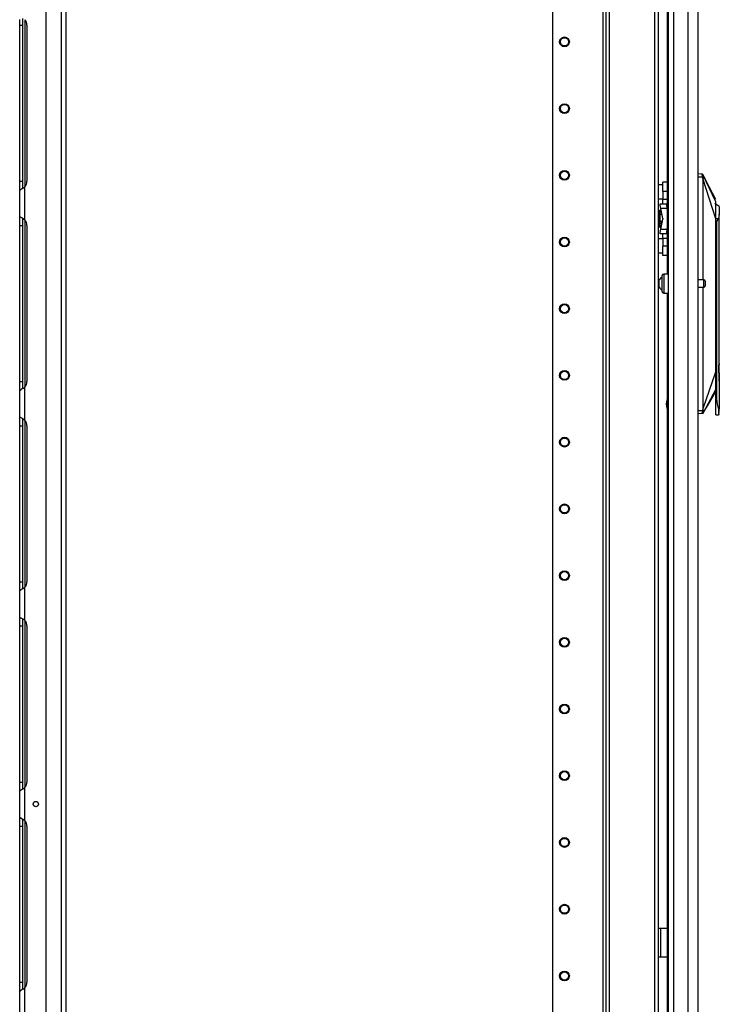
# Model space of a CAD drawing. Units: inches. Extents: x -252 to 38, y -65 to 178.
# Drawn here: x -50 to -32, y 35 to 61 of the extents above; entities that cross this region are included whole.
import ezdxf

# ---------------------------------------------------------------- set-up
doc = ezdxf.new("R2010")
doc.units = ezdxf.units.IN
doc.header["$MEASUREMENT"] = 0
doc.layers.add('TFR-TRI', color=7, linetype='CONTINUOUS')

msp = doc.modelspace()

# ---------------------------------------------------------------- linework, layer by layer
at = {"layer": 'TFR-TRI', "color": 173, "linetype": 'Continuous'}
for p, q in [((-35.012, 94.999), (-35.012, 11.425)), ((-33.636, 11.425), (-33.636, 94.999)), ((-36.414, 94.395), (-36.414, 11.621)), ((-35.091, 94.511), (-35.091, 11.425)), ((-34.918, 13.531), (-34.918, 92.893)), ((-33.731, 13.531), (-33.731, 92.893))]:
    msp.add_line(p, q, dxfattribs=at)
at = {"layer": 'TFR-TRI', "color": 22, "linetype": 'Continuous'}
for p, q in [((-32.593, 13.015), (-32.593, 94.73)), ((-33.404, 93.38), (-33.404, 54.122)), ((-33.38, 92.545), (-33.38, 13.015)), ((-33.242, 92.545), (-33.242, 13.015)), ((-32.868, 92.555), (-32.868, 13.015)), ((-33.404, 53.623), (-33.404, 13.541))]:
    msp.add_line(p, q, dxfattribs=at)
at = {"layer": 'TFR-TRI', "color": 155, "linetype": 'Continuous'}
for p, q in [((-49.301, 92.904), (-49.301, 13.706)), ((-49.164, 13.706), (-49.164, 92.904)), ((-49.688, 13.902), (-49.688, 92.708)), ((-50.384, 60.648), (-50.384, 60.801)), ((-50.305, 60.747), (-50.305, 60.827)), ((-50.305, 60.648), (-50.305, 60.747)), ((-50.246, 60.793), (-50.246, 56.409)), ((-50.384, 56.554), (-50.384, 60.648)), ((-50.384, 60.648), (-50.305, 60.648)), ((-50.305, 56.554), (-50.305, 60.648)), ((-50.197, 60.648), (-50.197, 56.554)), ((-50.384, 56.401), (-50.384, 56.554)), ((-50.384, 56.554), (-50.305, 56.554)), ((-50.384, 56.321), (-50.384, 56.401)), ((-50.381, 56.325), (-50.384, 56.321)), ((-50.384, 55.629), (-50.384, 56.321)), ((-50.373, 56.331), (-50.381, 56.325)), ((-50.373, 56.331), (-50.342, 56.347)), ((-50.318, 56.36), (-50.342, 56.347)), ((-50.294, 56.375), (-50.318, 56.36)), ((-50.305, 56.452), (-50.305, 56.554)), ((-50.305, 56.371), (-50.305, 56.452)), ((-50.294, 56.375), (-50.246, 56.409)), ((-50.246, 55.541), (-50.246, 56.409)), ((-50.384, 55.629), (-50.377, 55.622)), ((-50.384, 55.549), (-50.384, 55.629)), ((-50.384, 55.396), (-50.384, 55.549)), ((-50.377, 55.622), (-50.355, 55.61)), ((-50.355, 55.61), (-50.322, 55.592)), ((-50.322, 55.592), (-50.286, 55.571)), ((-50.305, 55.495), (-50.305, 55.575)), ((-50.286, 55.571), (-50.246, 55.541)), ((-50.246, 55.54), (-50.246, 51.158)), ((-50.384, 51.302), (-50.384, 55.396)), ((-50.384, 55.396), (-50.305, 55.396)), ((-50.305, 55.396), (-50.305, 55.495)), ((-50.305, 51.302), (-50.305, 55.396)), ((-50.197, 55.396), (-50.197, 51.302)), ((-50.384, 51.149), (-50.384, 51.302)), ((-50.384, 51.302), (-50.305, 51.302)), ((-50.384, 51.069), (-50.384, 51.149)), ((-50.305, 51.201), (-50.305, 51.302)), ((-50.305, 51.119), (-50.305, 51.201)), ((-50.294, 51.123), (-50.246, 51.157)), ((-50.246, 50.289), (-50.246, 51.157)), ((-50.381, 51.073), (-50.384, 51.069)), ((-50.384, 50.377), (-50.384, 51.069)), ((-50.373, 51.079), (-50.381, 51.073)), ((-50.373, 51.079), (-50.342, 51.095)), ((-50.318, 51.108), (-50.342, 51.095)), ((-50.294, 51.123), (-50.318, 51.108)), ((-50.384, 50.377), (-50.377, 50.37)), ((-50.384, 50.297), (-50.384, 50.377)), ((-50.377, 50.37), (-50.355, 50.358)), ((-50.384, 50.144), (-50.384, 50.297)), ((-50.384, 46.05), (-50.384, 50.144)), ((-50.384, 50.144), (-50.305, 50.144)), ((-50.355, 50.358), (-50.322, 50.34)), ((-50.322, 50.34), (-50.286, 50.319)), ((-50.305, 50.243), (-50.305, 50.323)), ((-50.305, 50.144), (-50.305, 50.243)), ((-50.305, 46.05), (-50.305, 50.144)), ((-50.286, 50.319), (-50.246, 50.289)), ((-50.246, 50.289), (-50.246, 45.906)), ((-50.197, 50.144), (-50.197, 46.05)), ((-50.384, 45.897), (-50.384, 46.05)), ((-50.384, 46.05), (-50.305, 46.05)), ((-50.305, 45.949), (-50.305, 46.05)), ((-50.384, 45.817), (-50.384, 45.897)), ((-50.381, 45.821), (-50.384, 45.817)), ((-50.384, 45.125), (-50.384, 45.817)), ((-50.373, 45.827), (-50.381, 45.821)), ((-50.373, 45.827), (-50.342, 45.843)), ((-50.318, 45.856), (-50.342, 45.843)), ((-50.294, 45.871), (-50.318, 45.856)), ((-50.305, 45.867), (-50.305, 45.949)), ((-50.294, 45.871), (-50.246, 45.905)), ((-50.246, 45.037), (-50.246, 45.905)), ((-50.384, 45.125), (-50.377, 45.118)), ((-50.384, 45.045), (-50.384, 45.125)), ((-50.384, 44.892), (-50.384, 45.045)), ((-50.377, 45.118), (-50.355, 45.106)), ((-50.355, 45.106), (-50.322, 45.088)), ((-50.322, 45.088), (-50.286, 45.067)), ((-50.305, 44.991), (-50.305, 45.071)), ((-50.305, 44.892), (-50.305, 44.991)), ((-50.286, 45.067), (-50.246, 45.037)), ((-50.246, 45.037), (-50.246, 40.654)), ((-50.384, 40.798), (-50.384, 44.892)), ((-50.384, 44.892), (-50.305, 44.892)), ((-50.305, 40.798), (-50.305, 44.892)), ((-50.197, 44.892), (-50.197, 40.798)), ((-50.384, 40.645), (-50.384, 40.798)), ((-50.384, 40.798), (-50.305, 40.798)), ((-50.384, 40.565), (-50.384, 40.645)), ((-50.381, 40.569), (-50.384, 40.565)), ((-50.384, 39.873), (-50.384, 40.565)), ((-50.373, 40.575), (-50.381, 40.569)), ((-50.373, 40.575), (-50.342, 40.591)), ((-50.318, 40.604), (-50.342, 40.591)), ((-50.294, 40.619), (-50.318, 40.604)), ((-50.305, 40.697), (-50.305, 40.798)), ((-50.305, 40.615), (-50.305, 40.697)), ((-50.294, 40.619), (-50.246, 40.653)), ((-50.246, 39.785), (-50.246, 40.653)), ((-50.384, 39.873), (-50.377, 39.866)), ((-50.384, 39.793), (-50.384, 39.873)), ((-50.384, 39.64), (-50.384, 39.793)), ((-50.377, 39.866), (-50.355, 39.854)), ((-50.355, 39.854), (-50.322, 39.836)), ((-50.322, 39.836), (-50.286, 39.815)), ((-50.305, 39.739), (-50.305, 39.82)), ((-50.286, 39.815), (-50.246, 39.785)), ((-50.246, 39.786), (-50.246, 35.402)), ((-50.384, 35.546), (-50.384, 39.64)), ((-50.384, 39.64), (-50.305, 39.64)), ((-50.305, 39.64), (-50.305, 39.739)), ((-50.305, 35.546), (-50.305, 39.64)), ((-50.197, 39.64), (-50.197, 35.546)), ((-50.384, 35.393), (-50.384, 35.546)), ((-50.384, 35.546), (-50.305, 35.546)), ((-50.384, 35.313), (-50.384, 35.393)), ((-50.305, 35.445), (-50.305, 35.546)), ((-50.305, 35.363), (-50.305, 35.445)), ((-50.294, 35.367), (-50.246, 35.401)), ((-50.246, 34.533), (-50.246, 35.401)), ((-50.381, 35.317), (-50.384, 35.313)), ((-50.384, 34.621), (-50.384, 35.313)), ((-50.373, 35.323), (-50.381, 35.317)), ((-50.373, 35.323), (-50.342, 35.339)), ((-50.318, 35.352), (-50.342, 35.339)), ((-50.294, 35.367), (-50.318, 35.352))]:
    msp.add_line(p, q, dxfattribs=at)
at = {"layer": 'TFR-TRI', "color": 3, "linetype": 'Continuous'}
for p, q in [((-32.485, 56.741), (-32.593, 56.75)), ((-32.593, 56.672), (-32.479, 56.672)), ((-32.486, 56.734), (-32.485, 56.739)), ((-32.485, 56.726), (-32.486, 56.734)), ((-32.485, 56.739), (-32.485, 56.741)), ((-32.485, 56.741), (-32.484, 56.741)), ((-32.482, 56.74), (-32.485, 56.741)), ((-32.485, 56.716), (-32.485, 56.726)), ((-32.484, 56.703), (-32.485, 56.716)), ((-32.482, 56.74), (-32.484, 56.741)), ((-32.483, 56.691), (-32.484, 56.703)), ((-32.479, 56.672), (-32.483, 56.691)), ((-32.479, 56.739), (-32.482, 56.74)), ((-32.479, 56.739), (-32.482, 56.74)), ((-32.477, 56.737), (-32.479, 56.739)), ((-32.476, 56.737), (-32.479, 56.739)), ((-32.472, 56.64), (-32.479, 56.672)), ((-32.477, 56.672), (-32.479, 56.672)), ((-32.475, 56.734), (-32.477, 56.737)), ((-32.474, 56.673), (-32.477, 56.672)), ((-32.475, 56.734), (-32.476, 56.737)), ((-32.476, 56.729), (-32.475, 56.734)), ((-32.475, 56.716), (-32.476, 56.729)), ((-32.302, 56.408), (-32.475, 56.736)), ((-32.475, 56.734), (-32.474, 56.735)), ((-32.475, 56.734), (-32.475, 56.734)), ((-32.475, 56.734), (-32.475, 56.734)), ((-32.128, 56.015), (-32.475, 56.734)), ((-32.474, 56.697), (-32.475, 56.716)), ((-32.474, 56.735), (-32.474, 56.735)), ((-32.472, 56.686), (-32.474, 56.697)), ((-32.472, 56.674), (-32.474, 56.673)), ((-32.47, 56.674), (-32.472, 56.686)), ((-32.47, 56.674), (-32.472, 56.674)), ((-32.468, 56.623), (-32.472, 56.64)), ((-32.461, 56.631), (-32.47, 56.674)), ((-32.464, 56.601), (-32.468, 56.623)), ((-32.464, 53.966), (-32.464, 56.601)), ((-32.462, 56.601), (-32.464, 56.601)), ((-32.46, 56.601), (-32.462, 56.601)), ((-32.459, 56.616), (-32.461, 56.631)), ((-32.46, 56.601), (-32.459, 56.603)), ((-32.46, 53.966), (-32.46, 56.601)), ((-32.128, 55.569), (-32.46, 56.601)), ((-32.458, 56.606), (-32.459, 56.616)), ((-32.459, 56.603), (-32.458, 56.606)), ((-32.128, 56.081), (-32.302, 56.408)), ((-33.603, 55.798), (-33.628, 55.769)), ((-33.603, 55.798), (-33.568, 55.798)), ((-33.603, 55.798), (-33.603, 55.692)), ((-32.042, 55.896), (-32.159, 55.972)), ((-32.128, 55.988), (-32.128, 56.015)), ((-32.128, 55.956), (-32.128, 55.988)), ((-32.128, 55.853), (-32.128, 55.956)), ((-32.128, 55.714), (-32.128, 55.853)), ((-32.042, 55.896), (-32.042, 55.881)), ((-32.042, 55.881), (-32.042, 55.838)), ((-32.042, 55.838), (-32.042, 55.771)), ((-33.628, 55.677), (-33.628, 55.769)), ((-33.603, 55.692), (-33.628, 55.677)), ((-33.628, 55.525), (-33.628, 55.677)), ((-33.603, 55.692), (-33.544, 55.692)), ((-33.603, 55.692), (-33.603, 55.511)), ((-32.061, 55.569), (-32.146, 55.569)), ((-32.128, 55.569), (-32.128, 55.714)), ((-32.128, 51.554), (-32.128, 55.569)), ((-32.105, 55.499), (-32.061, 55.569)), ((-32.058, 55.569), (-32.061, 55.569)), ((-32.054, 55.631), (-32.058, 55.569)), ((-32.042, 55.686), (-32.054, 55.631)), ((-32.042, 55.771), (-32.042, 55.686)), ((-32.042, 51.765), (-32.042, 55.686)), ((-33.603, 55.511), (-33.628, 55.525)), ((-33.628, 55.525), (-33.628, 55.497)), ((-33.628, 55.497), (-33.628, 55.473)), ((-33.628, 55.475), (-33.608, 55.476)), ((-33.628, 55.458), (-33.628, 55.475)), ((-33.628, 55.376), (-33.628, 55.458)), ((-33.628, 55.458), (-33.603, 55.445)), ((-33.603, 55.347), (-33.628, 55.376)), ((-33.608, 55.476), (-33.598, 55.477)), ((-33.603, 55.511), (-33.553, 55.511)), ((-33.553, 55.445), (-33.603, 55.445)), ((-33.603, 55.445), (-33.603, 55.347)), ((-33.603, 55.347), (-33.567, 55.347)), ((-33.598, 55.511), (-33.598, 55.477)), ((-33.553, 55.511), (-33.553, 55.468)), ((-33.553, 55.468), (-33.553, 55.445)), ((-33.553, 55.468), (-33.54, 55.468)), ((-32.105, 50.837), (-32.105, 55.499)), ((-32.464, 50.596), (-32.464, 53.778)), ((-32.46, 50.596), (-32.46, 53.778)), ((-32.04, 51.856), (-32.04, 51.949)), ((-32.051, 51.7), (-32.055, 51.632)), ((-32.042, 51.765), (-32.051, 51.7)), ((-32.051, 51.629), (-32.051, 51.728)), ((-32.04, 51.754), (-32.04, 51.856)), ((-32.04, 51.632), (-32.04, 51.754)), ((-32.46, 50.596), (-32.128, 51.554)), ((-32.128, 51.407), (-32.128, 51.554)), ((-32.128, 50.804), (-32.128, 51.554)), ((-32.128, 51.267), (-32.128, 51.407)), ((-32.055, 51.632), (-32.051, 51.565)), ((-32.051, 51.53), (-32.051, 51.629)), ((-32.051, 51.565), (-32.042, 51.5)), ((-32.042, 51.5), (-32.042, 50.581)), ((-32.04, 51.511), (-32.04, 51.632)), ((-32.04, 51.408), (-32.04, 51.511)), ((-32.04, 51.339), (-32.04, 51.408)), ((-32.128, 51.211), (-32.128, 51.267)), ((-32.128, 51.162), (-32.128, 51.211)), ((-32.128, 51.105), (-32.128, 51.162)), ((-32.041, 51.31), (-32.04, 51.315)), ((-32.04, 51.315), (-32.04, 51.339)), ((-32.128, 51.105), (-32.474, 50.467)), ((-32.301, 50.754), (-32.128, 51.042)), ((-32.128, 51.066), (-32.128, 51.105)), ((-32.128, 51.049), (-32.128, 51.066)), ((-32.128, 51.042), (-32.128, 51.049)), ((-32.474, 50.465), (-32.301, 50.754)), ((-32.128, 50.804), (-32.105, 50.837)), ((-32.128, 50.657), (-32.128, 50.804)), ((-32.128, 50.537), (-32.128, 50.657)), ((-32.091, 50.71), (-32.105, 50.837)), ((-32.061, 50.6), (-32.091, 50.71)), ((-32.479, 50.53), (-32.593, 50.53)), ((-32.484, 50.461), (-32.593, 50.451)), ((-32.485, 50.481), (-32.484, 50.493)), ((-32.485, 50.472), (-32.485, 50.481)), ((-32.485, 50.466), (-32.485, 50.472)), ((-32.484, 50.461), (-32.485, 50.466)), ((-32.484, 50.493), (-32.483, 50.506)), ((-32.484, 50.461), (-32.483, 50.461)), ((-32.481, 50.461), (-32.484, 50.461)), ((-32.483, 50.506), (-32.479, 50.53)), ((-32.481, 50.461), (-32.483, 50.461)), ((-32.478, 50.463), (-32.481, 50.461)), ((-32.478, 50.463), (-32.481, 50.461)), ((-32.479, 50.53), (-32.474, 50.547)), ((-32.476, 50.529), (-32.479, 50.53)), ((-32.476, 50.465), (-32.478, 50.463)), ((-32.476, 50.465), (-32.478, 50.463)), ((-32.473, 50.528), (-32.476, 50.529)), ((-32.474, 50.467), (-32.476, 50.465)), ((-32.474, 50.467), (-32.476, 50.465)), ((-32.475, 50.485), (-32.473, 50.505)), ((-32.475, 50.472), (-32.475, 50.485)), ((-32.474, 50.467), (-32.475, 50.472)), ((-32.474, 50.547), (-32.47, 50.563)), ((-32.473, 50.467), (-32.474, 50.467)), ((-32.474, 50.467), (-32.474, 50.467)), ((-32.474, 50.467), (-32.474, 50.467)), ((-32.474, 50.467), (-32.474, 50.467)), ((-32.471, 50.528), (-32.473, 50.528)), ((-32.473, 50.505), (-32.472, 50.516)), ((-32.472, 50.516), (-32.47, 50.527)), ((-32.47, 50.527), (-32.471, 50.528)), ((-32.47, 50.563), (-32.466, 50.584)), ((-32.47, 50.527), (-32.464, 50.553)), ((-32.466, 50.584), (-32.464, 50.596)), ((-32.464, 50.596), (-32.462, 50.596)), ((-32.464, 50.553), (-32.461, 50.568)), ((-32.462, 50.596), (-32.46, 50.596)), ((-32.461, 50.568), (-32.459, 50.591)), ((-32.459, 50.591), (-32.46, 50.596)), ((-32.129, 50.431), (-32.061, 50.431)), ((-32.128, 50.459), (-32.128, 50.537)), ((-32.128, 50.431), (-32.128, 50.459)), ((-32.061, 50.6), (-32.061, 50.476)), ((-32.061, 50.6), (-32.051, 50.577)), ((-32.061, 50.476), (-32.061, 50.431)), ((-32.061, 50.431), (-32.047, 50.438)), ((-32.051, 50.577), (-32.048, 50.574)), ((-32.048, 50.574), (-32.045, 50.573)), ((-32.047, 50.438), (-32.042, 50.451)), ((-32.045, 50.573), (-32.044, 50.573)), ((-32.044, 50.573), (-32.043, 50.573)), ((-32.043, 50.574), (-32.042, 50.575)), ((-32.043, 50.573), (-32.043, 50.574)), ((-32.042, 50.542), (-32.042, 50.581)), ((-32.042, 50.577), (-32.042, 50.581)), ((-32.042, 50.575), (-32.042, 50.577)), ((-32.042, 50.511), (-32.042, 50.543)), ((-32.042, 50.508), (-32.042, 50.542)), ((-32.042, 50.486), (-32.042, 50.511)), ((-32.042, 50.486), (-32.042, 50.508))]:
    msp.add_line(p, q, dxfattribs=at)
at = {"layer": 'TFR-TRI', "color": 2, "linetype": 'Continuous'}
for p, q in [((-33.518, 56.461), (-33.636, 56.461)), ((-33.518, 56.501), (-33.518, 56.534)), ((-33.404, 56.534), (-33.518, 56.534)), ((-33.518, 56.409), (-33.518, 56.501)), ((-33.518, 56.284), (-33.518, 56.409)), ((-33.636, 56.095), (-33.518, 56.095)), ((-33.518, 56.284), (-33.518, 56.088)), ((-33.404, 56.284), (-33.518, 56.284)), ((-33.518, 56), (-33.518, 56.088)), ((-33.518, 56.088), (-33.404, 56.088)), ((-33.591, 55.926), (-33.586, 55.963)), ((-33.577, 55.838), (-33.591, 55.926)), ((-33.586, 55.963), (-33.423, 55.963)), ((-33.414, 55.838), (-33.577, 55.838)), ((-33.519, 55.579), (-33.577, 55.838)), ((-33.518, 55.963), (-33.518, 56)), ((-33.423, 55.963), (-33.428, 55.926)), ((-33.428, 55.926), (-33.414, 55.838)), ((-33.404, 55.963), (-33.423, 55.963)), ((-33.414, 55.838), (-33.404, 55.793)), ((-33.577, 55.301), (-33.519, 55.56)), ((-33.519, 55.579), (-33.518, 55.569)), ((-33.518, 55.569), (-33.519, 55.56)), ((-33.591, 55.212), (-33.577, 55.301)), ((-33.577, 55.301), (-33.414, 55.301)), ((-33.414, 55.301), (-33.428, 55.212)), ((-33.404, 55.345), (-33.414, 55.301)), ((-33.518, 55.044), (-33.636, 55.044)), ((-33.586, 55.176), (-33.591, 55.212)), ((-33.423, 55.176), (-33.586, 55.176)), ((-33.518, 55.139), (-33.518, 55.176)), ((-33.518, 55.051), (-33.518, 55.139)), ((-33.518, 55.051), (-33.518, 54.854)), ((-33.404, 55.051), (-33.518, 55.051)), ((-33.428, 55.212), (-33.423, 55.176)), ((-33.423, 55.176), (-33.404, 55.176)), ((-33.518, 54.729), (-33.518, 54.854)), ((-33.404, 54.854), (-33.518, 54.854)), ((-33.636, 54.678), (-33.518, 54.678)), ((-33.518, 54.638), (-33.518, 54.729)), ((-33.518, 54.604), (-33.518, 54.638)), ((-33.404, 54.604), (-33.518, 54.604))]:
    msp.add_line(p, q, dxfattribs=at)
at = {"layer": 'TFR-TRI', "color": 5, "linetype": 'Continuous'}
for p, q in [((-33.537, 54.042), (-33.537, 54.082)), ((-33.537, 53.937), (-33.537, 54.042)), ((-33.38, 54.122), (-33.497, 54.122)), ((-33.497, 54.122), (-33.497, 54.089)), ((-33.497, 54.089), (-33.497, 53.997)), ((-33.497, 53.997), (-33.497, 53.872)), ((-33.614, 53.966), (-33.636, 53.966)), ((-33.636, 53.778), (-33.614, 53.778)), ((-33.614, 53.919), (-33.614, 53.966)), ((-33.614, 53.825), (-33.614, 53.919)), ((-33.614, 53.778), (-33.614, 53.825)), ((-33.537, 53.808), (-33.537, 53.937)), ((-33.537, 53.703), (-33.537, 53.808)), ((-33.497, 53.872), (-33.497, 53.747)), ((-33.497, 53.747), (-33.497, 53.656)), ((-32.442, 53.966), (-32.593, 53.966)), ((-32.593, 53.778), (-32.442, 53.778)), ((-32.442, 53.919), (-32.442, 53.966)), ((-32.442, 53.825), (-32.442, 53.919)), ((-32.442, 53.778), (-32.442, 53.825)), ((-32.412, 53.936), (-32.412, 53.904)), ((-32.412, 53.904), (-32.412, 53.84)), ((-32.412, 53.84), (-32.412, 53.808)), ((-33.537, 53.662), (-33.537, 53.703)), ((-33.497, 53.656), (-33.497, 53.622)), ((-33.497, 53.622), (-33.38, 53.622))]:
    msp.add_line(p, q, dxfattribs=at)
at = {"layer": 'TFR-TRI', "color": 30, "linetype": 'Continuous'}
for p, q in [((-33.61, 36.952), (-33.636, 36.952)), ((-33.581, 36.952), (-33.61, 36.952)), ((-33.404, 36.952), (-33.581, 36.952)), ((-33.581, 36.952), (-33.581, 36.204)), ((-33.61, 36.204), (-33.636, 36.204)), ((-33.581, 36.204), (-33.61, 36.204)), ((-33.404, 36.204), (-33.581, 36.204))]:
    msp.add_line(p, q, dxfattribs=at)
at = {"layer": 'TFR-TRI', "color": 173, "linetype": 'Continuous'}
for centre, radius in [((-36.099, 60.212), 0.128), ((-36.099, 60.212), 0.108), ((-36.099, 58.462), 0.128), ((-36.099, 58.462), 0.108), ((-36.099, 56.712), 0.128), ((-36.099, 56.712), 0.108), ((-36.099, 54.962), 0.128), ((-36.099, 54.962), 0.108), ((-36.099, 53.212), 0.128), ((-36.099, 53.212), 0.108), ((-36.099, 51.462), 0.128), ((-36.099, 51.462), 0.108), ((-36.099, 49.712), 0.128), ((-36.099, 49.712), 0.108), ((-36.099, 47.962), 0.128), ((-36.099, 47.962), 0.108), ((-36.099, 46.212), 0.128), ((-36.099, 46.212), 0.108), ((-36.099, 44.462), 0.128), ((-36.099, 44.462), 0.108), ((-36.099, 42.712), 0.128), ((-36.099, 42.712), 0.108), ((-36.099, 40.962), 0.128), ((-36.099, 40.962), 0.108), ((-36.099, 39.212), 0.128), ((-36.099, 39.212), 0.108), ((-36.099, 37.462), 0.128), ((-36.099, 37.462), 0.108), ((-36.099, 35.712), 0.128), ((-36.099, 35.712), 0.108)]:
    msp.add_circle(centre, radius, dxfattribs=at)
at = {"layer": 'TFR-TRI', "color": 155, "linetype": 'Continuous'}
msp.add_circle((-49.961, 40.219), 0.0689, dxfattribs=at)
for centre, start, end in [((-50.433, 60.648), 0.0067, 37.7863), ((-50.433, 56.554), 322.2137, 359.9933), ((-50.433, 55.396), 0.0067, 37.7863), ((-50.433, 51.302), 322.2137, 359.9933), ((-50.433, 50.144), 0.0067, 37.7863), ((-50.433, 46.05), 322.2137, 359.9933), ((-50.433, 44.892), 0.0067, 37.7863), ((-50.433, 40.798), 322.2137, 359.9933), ((-50.433, 39.64), 0.0067, 37.7863), ((-50.433, 35.546), 322.2137, 359.9933)]:
    msp.add_arc(centre, 0.236, start, end, dxfattribs=at)
at = {"layer": 'TFR-TRI', "color": 5, "linetype": 'Continuous'}
for centre, radius, start, end in [((-33.495, 53.914), 0.13, 108.455, 156.3737), ((-33.497, 54.082), 0.04, 90, 180), ((-33.495, 53.831), 0.13, 203.6263, 251.545), ((-32.442, 53.936), 0.03, 0, 90), ((-32.442, 53.808), 0.03, 270, 0), ((-33.497, 53.662), 0.04, 180, 270)]:
    msp.add_arc(centre, radius, start, end, dxfattribs=at)
at = {"layer": 'TFR-TRI', "color": 3, "linetype": 'Continuous'}
msp.add_arc((-33.172, 50.704), 0.262, 151.9667, 207.41, dxfattribs=at)

doc.saveas('drawing.dxf')
